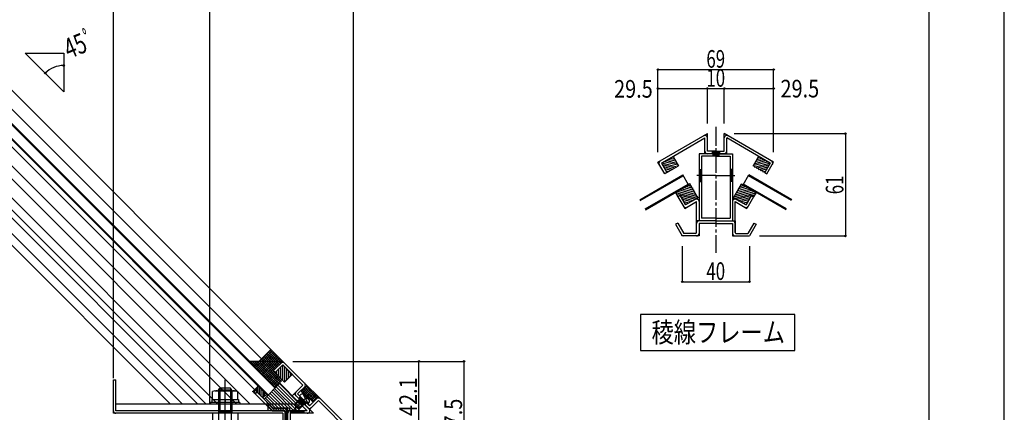
# Model space of a CAD drawing. Extents: x -210 to 210, y -148 to 148.
# Drawn here: x 14 to 210, y -29 to 49 of the extents above; entities that cross this region are included whole.
import ezdxf
from ezdxf.enums import TextEntityAlignment as Align

# ---------------------------------------------------------------- set-up
doc = ezdxf.new("R2010")
doc.units = 0
doc.header["$LTSCALE"] = 10
doc.header["$PDMODE"] = 32
doc.header["$PDSIZE"] = 0.3
doc.linetypes.add('DASHDOT', pattern=[0.5375, 0.375, -0.05, 0.0625, -0.05])
doc.linetypes.add('DOT', pattern=[0.1125, 0.0625, -0.05])
for name, color, linetype in [('St', 127, 'CONTINUOUS'), ('その他部品等', 128, 'CONTINUOUS'), ('ガラス', 48, 'CONTINUOUS'), ('ゴム等', 63, 'CONTINUOUS'), ('ボルト／ビス', 64, 'CONTINUOUS'), ('型材断面', 47, 'CONTINUOUS'), ('寸法', 80, 'CONTINUOUS'), ('文字', 79, 'CONTINUOUS'), ('通り芯', 15, 'CONTINUOUS')]:
    doc.layers.add(name, color=color, linetype=linetype)
doc.styles.add('TextStyle03', font='MONOTXT', dxfattribs={"height": 1, "bigfont": 'BIGFONT'})

# ---------------------------------------------------------------- blocks, each defined once
blk = doc.blocks.new('*GRP_0007')
at = {"layer": '型材断面', "linetype": 'CONTINUOUS'}
blk.add_line((195, 133.5), (195, -133.5), dxfattribs=at)
blk = doc.blocks.new('*GRP_0019')
at = {"layer": '型材断面', "linetype": 'CONTINUOUS'}
for p, q in [((68.971263, -25.35781), (68.61771, -25.711365)), ((68.971263, -25.35781), (72.804598, -29.191143)), ((68.61771, -25.711365), (71.59749, -28.691143)), ((70.031922, -26.41847), (69.67837, -26.772025)), ((69.766757, -26.683635), (70.709568, -27.626445)), ((69.855145, -26.595248), (70.797955, -27.538058)), ((69.943535, -26.50686), (70.886345, -27.449668)), ((70.974733, -27.36128), (70.62118, -27.714833)), ((71.59749, -28.691143), (67.724715, -28.691143)), ((67.724715, -33.191143), (67.724715, -28.691143)), ((68.224715, -28.691143), (68.224715, -33.191143)), ((68.224715, -28.816143), (70.891382, -28.816143)), ((68.224715, -28.941143), (70.891382, -28.941143)), ((68.224715, -29.066143), (70.891382, -29.066143)), ((72.804598, -29.191143), (68.224715, -29.191143)), ((70.891382, -28.691143), (70.891382, -29.191143)), ((67.724715, -33.191143), (70.391382, -33.191143)), ((68.224715, -32.691143), (70.391382, -32.691143)), ((68.224715, -32.816143), (70.391382, -32.816143)), ((68.224715, -32.941143), (70.391382, -32.941143)), ((68.224715, -33.066143), (70.391382, -33.066143)), ((70.391382, -33.191143), (70.391382, -32.691143))]:
    blk.add_line(p, q, dxfattribs=at)
for centre, start, end in [((68.224715, -29.191144), 90, 180), ((71.597487, -28.691144), 270, 405.000006), ((68.224715, -32.691144), 180, 270)]:
    blk.add_arc(centre, 0.5, start, end, dxfattribs=at)
blk = doc.blocks.new('*HAT_0001')
at = {"layer": '型材断面'}
for p, q in [((64.75, -28.7), (63.725, -27.7)), ((65.2, -28.7), (63.975, -27.45)), ((65.675, -28.7), (65.175, -28.2)), ((66.15, -28.7), (65.65, -28.2)), ((66.625, -28.7), (66.125, -28.2)), ((67.1, -28.7), (66.6, -28.2)), ((67.7, -28.85), (67.05, -28.2)), ((67.7, -29.325), (67.2, -28.825)), ((67.625, -29.7), (67.2, -29.275)), ((67.7, -28.375), (67.525, -28.2))]:
    blk.add_line(p, q, dxfattribs=at)
blk = doc.blocks.new('*GRP_0020')
at = {"layer": '型材断面', "linetype": 'CONTINUOUS'}
for p, q in [((61.593783, -24.957118), (61.240228, -25.31067)), ((67.724715, -28.85781), (67.224715, -28.85781)), ((67.349715, -28.85781), (67.349715, -31.524475)), ((67.474715, -28.85781), (67.474715, -31.524475)), ((67.599715, -28.85781), (67.599715, -31.524475)), ((67.724715, -32.191143), (67.724715, -28.191143)), ((67.724715, -29.691143), (67.224715, -29.691143)), ((67.724715, -31.524475), (67.224715, -31.524475)), ((67.724715, -32.191143), (67.224715, -32.191143))]:
    blk.add_line(p, q, dxfattribs=at)
at = {"layer": '型材断面', "color": 47, "linetype": 'CONTINUOUS'}
for p, q in [((64.6207, -28.691143), (61.240228, -25.31067)), ((64.827808, -28.191143), (61.593783, -24.957118)), ((64.827808, -28.191143), (63.52307, -26.886405)), ((64.031445, -27.39478), (63.677893, -27.748333)), ((64.6207, -28.691143), (67.224715, -28.691143)), ((64.827808, -28.191143), (67.724715, -28.191143)), ((67.224715, -32.191143), (67.224715, -28.691143))]:
    blk.add_line(p, q, dxfattribs=at)
at = {"layer": '型材断面', "linetype": 'CONTINUOUS'}
blk.add_arc((67.224715, -28.691144), 0.5, 0, 90, dxfattribs=at)
at = {"layer": '型材断面'}
blk.add_blockref('*HAT_0001', (0, 0), dxfattribs=at)
blk = doc.blocks.new('*HAT_0002')
at = {"layer": 'ゴム等'}
for p, q in [((60.8, -24.9), (60.8, -24.775)), ((61.125, -25.25), (61.125, -24.45)), ((61.475, -25.075), (61.475, -24.125)), ((61.8, -25.2), (61.8, -23.8)), ((62.125, -25.525), (62.125, -24.125)), ((62.45, -25.875), (62.45, -24.45)), ((62.8, -26.1), (62.8, -24.775)), ((63.125, -25.75), (63.125, -25.125))]:
    blk.add_line(p, q, dxfattribs=at)
blk = doc.blocks.new('*GRP_0021')
at = {"layer": 'ゴム等', "color": 63, "linetype": 'CONTINUOUS'}
for p, q in [((60.768825, -24.839265), (61.829485, -23.778605)), ((60.768825, -24.839265), (61.240228, -25.31067)), ((61.240228, -25.31067), (61.593783, -24.957118)), ((61.593783, -24.957118), (62.772293, -26.135628)), ((61.829485, -23.778605), (63.4794, -25.42852)), ((63.4794, -25.42852), (62.772293, -26.135628))]:
    blk.add_line(p, q, dxfattribs=at)
at = {"layer": 'ゴム等'}
blk.add_blockref('*HAT_0002', (0, 0), dxfattribs=at)
blk = doc.blocks.new('*GRP_0077')
at = {"layer": '型材断面', "color": 47, "linetype": 'CONTINUOUS'}
for p, q in [((33.091382, -29.191143), (33.091382, -22.524475)), ((33.591382, -28.691143), (33.591382, -22.524475)), ((66.724718, -29.191143), (33.091382, -29.191143)), ((67.224718, -28.691143), (33.591382, -28.691143)), ((53.958037, -28.691143), (53.958037, -29.191143)), ((53.958037, -28.816143), (56.624703, -28.816143)), ((53.958037, -28.941143), (56.624703, -28.941143)), ((53.958037, -29.066143), (56.624703, -29.066143)), ((56.624703, -28.691143), (56.624703, -29.191143)), ((66.724718, -29.191143), (66.724718, -33.691143)), ((67.224718, -33.191143), (67.224718, -28.691143)), ((71.924707, -33.191143), (67.224718, -33.191143)), ((71.924707, -36.691143), (71.924707, -33.191143)), ((71.424707, -33.691143), (66.724718, -33.691143)), ((71.424707, -33.691143), (71.424707, -37.191143)), ((71.924707, -36.691143), (80.75805, -36.691143)), ((80.75805, -41.35781), (80.75805, -36.691143)), ((80.25805, -37.191143), (71.424707, -37.191143)), ((80.25805, -37.191143), (80.25805, -40.85781)), ((80.25805, -40.85781), (75.75805, -40.85781)), ((75.75805, -40.85781), (75.75805, -44.191143)), ((76.25805, -41.35781), (80.75805, -41.35781)), ((76.25805, -41.35781), (76.25805, -44.191143))]:
    blk.add_line(p, q, dxfattribs=at)
at = {"layer": '型材断面', "linetype": 'CONTINUOUS'}
for p, q in [((33.091382, -22.524475), (33.591382, -22.524475)), ((75.75805, -44.191143), (76.25805, -44.191143))]:
    blk.add_line(p, q, dxfattribs=at)
at = {"layer": '型材断面', "color": 47, "linetype": 'DASHDOT'}
blk.add_line((55.29137, -30.061928), (55.29137, -27.894985), dxfattribs=at)
at = {"layer": '型材断面', "color": 47, "linetype": 'CONTINUOUS'}
for centre, start, end in [((33.591382, -28.691144), 180, 270), ((66.724716, -29.191144), 0, 90), ((67.224716, -33.191144), 180, 270), ((71.424705, -33.691145), 0, 90), ((71.924705, -36.691145), 180, 270), ((80.258049, -37.191145), 0, 90), ((76.258049, -41.357811), 90, 180), ((80.258049, -40.857811), 270, 360)]:
    blk.add_arc(centre, 0.5, start, end, dxfattribs=at)
blk = doc.blocks.new('*HAT_0003')
at = {"layer": 'ゴム等'}
for p, q in [((65.55, -21.5), (65.55, -20.775)), ((65.95, -21.9), (65.95, -20.375)), ((66.35, -22.3), (66.35, -19.975)), ((66.75, -22.7), (66.75, -19.625)), ((67.15, -22.95), (67.15, -20.025)), ((67.55, -22.55), (67.525, -20.45)), ((67.95, -22.15), (67.95, -20.825)), ((68.35, -21.75), (68.35, -21.225))]:
    blk.add_line(p, q, dxfattribs=at)
blk = doc.blocks.new('*GRP_0022')
at = {"layer": 'ゴム等', "linetype": 'CONTINUOUS'}
for p, q in [((66.732092, -19.583105), (65.200028, -21.11517)), ((65.200028, -21.11517), (67.085648, -23.00079)), ((68.61771, -21.468722), (66.732092, -19.583105)), ((68.61771, -21.468722), (67.085648, -23.00079))]:
    blk.add_line(p, q, dxfattribs=at)
at = {"layer": 'ゴム等'}
blk.add_blockref('*HAT_0003', (0, 0), dxfattribs=at)
blk = doc.blocks.new('*HAT_0004')
at = {"layer": 'ゴム等', "color": 63}
for p, q in [((69.925, -27.175), (66.05, -23.3)), ((67.15, -28.175), (64.175, -25.175)), ((67.8, -28.175), (64.5, -24.875)), ((68.925, -28.675), (64.8, -24.55)), ((69.55, -28.675), (65.1, -24.25)), ((69.925, -28.425), (65.425, -23.925)), ((69.925, -27.8), (65.75, -23.625)), ((65.275, -28.175), (63.225, -26.125)), ((65.9, -28.175), (63.55, -25.825)), ((66.525, -28.175), (63.85, -25.5)), ((68.3, -28.675), (68.05, -28.425))]:
    blk.add_line(p, q, dxfattribs=at)
blk = doc.blocks.new('*GRP_0023')
at = {"layer": 'ゴム等', "linetype": 'CONTINUOUS'}
for p, q in [((63.007995, -26.37133), (66.142835, -23.23649)), ((66.142835, -23.23649), (69.93082, -27.024475)), ((69.93082, -27.024475), (69.93082, -28.691143)), ((68.058048, -28.191143), (68.058048, -28.691143)), ((69.93082, -28.691143), (68.058048, -28.691143))]:
    blk.add_line(p, q, dxfattribs=at)
blk.add_lwpolyline([(68.058048, -28.191143), (64.827805, -28.191143), (63.007995, -26.37133)], dxfattribs=at)
at = {"layer": 'ゴム等'}
blk.add_blockref('*HAT_0004', (0, 0), dxfattribs=at)
blk = doc.blocks.new('*HAT_0017')
at = {"layer": 'ゴム等'}
for p, q in [((161, 21.6), (161.325, 21.675)), ((160.05, 20), (162.975, 20.75)), ((160.325, 20.375), (162.55, 21)), ((160.4, 19.725), (163.375, 20.5)), ((160.55, 20.8), (162.15, 21.225)), ((160.775, 21.225), (161.75, 21.45)), ((160.8, 19.5), (163.25, 20.15)), ((161.2, 19.25), (163, 19.75)), ((161.6, 19.025), (162.775, 19.35)), ((162.05, 18.775), (162.55, 18.9))]:
    blk.add_line(p, q, dxfattribs=at)
blk = doc.blocks.new('*GRP_0110')
at = {"layer": 'ゴム等', "linetype": 'CONTINUOUS'}
for p, q in [((161.201947, 21.842158), (160.118618, 19.96577)), ((161.201947, 21.842158), (163.51135, 20.508828)), ((162.42802, 18.63244), (160.118618, 19.96577)), ((163.51135, 20.508828), (162.42802, 18.63244))]:
    blk.add_line(p, q, dxfattribs=at)
at = {"layer": 'ゴム等'}
blk.add_blockref('*HAT_0017', (0, 0), dxfattribs=at)
blk = doc.blocks.new('*HAT_0018')
at = {"layer": 'ゴム等'}
for p, q in [((144.425, 21.6), (144.1, 21.675)), ((145.025, 19.725), (142.05, 20.5)), ((144.625, 19.5), (142.175, 20.15)), ((144.225, 19.25), (142.425, 19.75)), ((145.375, 20), (142.45, 20.75)), ((145.1, 20.375), (142.875, 21)), ((144.875, 20.8), (143.275, 21.225)), ((144.65, 21.225), (143.675, 21.45)), ((143.825, 19.025), (142.65, 19.35)), ((143.375, 18.775), (142.875, 18.9))]:
    blk.add_line(p, q, dxfattribs=at)
blk = doc.blocks.new('*GRP_0111')
at = {"layer": 'ゴム等', "linetype": 'CONTINUOUS'}
for p, q in [((144.223532, 21.842158), (141.91413, 20.508828)), ((144.223532, 21.842158), (145.306862, 19.96577)), ((141.91413, 20.508828), (142.99746, 18.63244)), ((142.99746, 18.63244), (145.306862, 19.96577))]:
    blk.add_line(p, q, dxfattribs=at)
at = {"layer": 'ゴム等'}
blk.add_blockref('*HAT_0018', (0, 0), dxfattribs=at)
blk = doc.blocks.new('*HAT_0019')
at = {"layer": 'ゴム等'}
for p, q in [((157.225, 15.45), (158.65, 15.825)), ((157.475, 15.875), (158.225, 16.025)), ((157.725, 16.3), (157.85, 16.3)), ((156.3, 13.825), (160.3, 14.875)), ((156.325, 13.475), (160.65, 14.625)), ((156.525, 14.225), (159.875, 15.1)), ((156.725, 13.25), (159.675, 14.05)), ((156.8, 14.65), (159.45, 15.35)), ((157.025, 15.05), (159.05, 15.575)), ((159.675, 14.05), (160.375, 14.225)), ((160.125, 13.825), (160.175, 13.825)), ((157.175, 13.025), (159.475, 13.65)), ((157.575, 12.8), (159.225, 13.25)), ((158, 12.525), (159, 12.825)), ((158.4, 12.325), (158.775, 12.4))]:
    blk.add_line(p, q, dxfattribs=at)
blk = doc.blocks.new('*GRP_0112')
at = {"layer": 'ゴム等', "linetype": 'CONTINUOUS'}
for p, q in [((156.257612, 13.611648), (157.84094, 16.354062)), ((157.84094, 16.354062), (160.727698, 14.687398)), ((158.711353, 12.194985), (159.794685, 14.071375)), ((160.227695, 13.821378), (159.794685, 14.071375)), ((160.727698, 14.687398), (160.227695, 13.821378)), ((156.257612, 13.611648), (158.711353, 12.194985))]:
    blk.add_line(p, q, dxfattribs=at)
at = {"layer": 'ゴム等'}
blk.add_blockref('*HAT_0019', (0, 0), dxfattribs=at)
blk = doc.blocks.new('*HAT_0020')
at = {"layer": 'ゴム等'}
for p, q in [((148.2, 15.45), (146.775, 15.825)), ((147.95, 15.875), (147.2, 16.025)), ((147.7, 16.3), (147.575, 16.3)), ((149.1, 13.475), (144.775, 14.625)), ((145.75, 14.05), (145.05, 14.225)), ((149.125, 13.825), (145.125, 14.875)), ((145.3, 13.825), (145.25, 13.825)), ((148.9, 14.225), (145.55, 15.1)), ((148.7, 13.25), (145.75, 14.05)), ((148.625, 14.65), (145.975, 15.35)), ((148.4, 15.05), (146.375, 15.575)), ((148.25, 13.025), (145.95, 13.65)), ((147.85, 12.8), (146.2, 13.25)), ((147.425, 12.525), (146.425, 12.825)), ((147.025, 12.325), (146.65, 12.4))]:
    blk.add_line(p, q, dxfattribs=at)
blk = doc.blocks.new('*GRP_0113')
at = {"layer": 'ゴム等', "linetype": 'CONTINUOUS'}
for p, q in [((147.58454, 16.354062), (144.697782, 14.687398)), ((149.167867, 13.611648), (147.58454, 16.354062)), ((144.697782, 14.687398), (145.197785, 13.821378)), ((145.197785, 13.821378), (145.630795, 14.071375)), ((146.714127, 12.194985), (145.630795, 14.071375)), ((149.167867, 13.611648), (146.714127, 12.194985))]:
    blk.add_line(p, q, dxfattribs=at)
at = {"layer": 'ゴム等'}
blk.add_blockref('*HAT_0020', (0, 0), dxfattribs=at)
blk = doc.blocks.new('*GRP_0024')
at = {"layer": 'ボルト／ビス', "linetype": 'CONTINUOUS'}
for p, q in [((70.81409, -25.449325), (70.871168, -25.392248)), ((71.934365, -25.458835), (68.440815, -28.952387)), ((70.385475, -26.064917), (69.089113, -27.36128)), ((70.503325, -26.182768), (69.089113, -27.596983)), ((69.089113, -27.36128), (69.089113, -27.596983)), ((69.089113, -27.36128), (70.031922, -28.304087)), ((71.210433, -26.889875), (69.79622, -28.304087)), ((70.031922, -25.711362), (70.30059, -25.485923)), ((70.031922, -25.711362), (71.681838, -27.36128)), ((71.328285, -27.007725), (70.031922, -28.304087)), ((71.11971, -25.754945), (70.81409, -25.449325)), ((71.060765, -26.002452), (71.11971, -25.943508)), ((71.060765, -26.002452), (71.225757, -26.167445)), ((71.06553, -25.51932), (71.469705, -25.923495)), ((71.390748, -26.332435), (71.225757, -26.167445)), ((71.390748, -26.332435), (71.449692, -26.27349)), ((71.87388, -26.32767), (71.469705, -25.923495)), ((71.638255, -26.27349), (71.943875, -26.579112)), ((71.681838, -27.36128), (71.907278, -27.09261)), ((71.943875, -26.579112), (72.000955, -26.522033)), ((69.089113, -27.596983), (69.79622, -28.304087)), ((70.031922, -28.304087), (69.79622, -28.304087))]:
    blk.add_line(p, q, dxfattribs=at)
for centre, radius, start, end in [((70.664837, -25.920016), 0.566667, 45.000007, 130.000018), ((71.025429, -25.849228), 0.133333, 315.000007, 405.000007), ((71.543974, -26.367773), 0.133333, 45.000007, 135.000007), ((71.473186, -26.728365), 0.566667, 319.999996, 405.000007)]:
    blk.add_arc(centre, radius, start, end, dxfattribs=at)
blk = doc.blocks.new('*GRP_0026')
at = {"layer": 'ボルト／ビス', "linetype": 'CONTINUOUS'}
for p, q in [((55.29137, -32.574475), (55.29137, -22.524475)), ((53.958035, -24.591143), (54.224703, -24.191143)), ((56.624703, -24.591143), (53.958035, -24.591143)), ((53.958035, -24.591143), (53.958035, -29.191143)), ((56.358035, -24.191143), (54.224703, -24.191143)), ((54.224703, -24.191143), (54.224703, -29.191143)), ((56.624703, -24.591143), (56.358035, -24.191143)), ((56.358035, -24.191143), (56.358035, -29.191143)), ((56.624703, -24.591143), (56.624703, -29.191143)), ((52.789517, -29.191143), (52.789517, -30.756042)), ((57.79322, -29.191143), (52.789517, -29.191143)), ((54.040443, -30.756042), (54.040443, -29.191143)), ((56.542295, -30.756042), (56.542295, -29.191143)), ((57.79322, -29.191143), (57.79322, -30.756042)), ((53.206493, -30.90781), (52.789517, -30.756042)), ((57.376245, -30.90781), (53.206493, -30.90781)), ((57.376245, -30.90781), (57.79322, -30.756042))]:
    blk.add_line(p, q, dxfattribs=at)
for centre, radius, start, end in [((53.41498, -29.543087), 1.364723, 270, 297.277966), ((55.291369, -25.676566), 5.231244, 256.165046, 283.834954), ((57.167758, -29.543087), 1.364723, 242.722034, 270)]:
    blk.add_arc(centre, radius, start, end, dxfattribs=at)
blk = doc.blocks.new('*GRP_0027')
at = {"layer": 'ボルト／ビス', "linetype": 'CONTINUOUS'}
for p, q in [((53.206493, -24.707808), (52.789517, -24.859573)), ((52.789517, -26.424475), (52.789517, -24.859573)), ((53.206493, -24.707808), (57.376245, -24.707808)), ((54.040443, -24.859573), (54.040443, -26.424475)), ((56.542295, -24.859573), (56.542295, -26.424475)), ((57.376245, -24.707808), (57.79322, -24.859573)), ((57.79322, -26.424475), (57.79322, -24.859573)), ((52.374703, -27.024475), (52.374703, -27.357808)), ((58.208035, -27.024475), (52.374703, -27.024475)), ((58.208035, -27.357808), (52.374703, -27.357808)), ((52.658035, -26.424475), (52.658035, -27.024475)), ((52.658035, -26.424475), (57.924703, -26.424475)), ((52.789517, -26.424475), (57.79322, -26.424475)), ((55.29137, -26.424475), (55.29137, -27.024475)), ((57.924703, -26.424475), (57.924703, -27.024475)), ((58.208035, -27.024475), (58.208035, -27.357808))]:
    blk.add_line(p, q, dxfattribs=at)
for centre, radius, start, end in [((53.41498, -26.072531), 1.364723, 62.722034, 90), ((55.29137, -29.939052), 5.231244, 76.165046, 103.834954), ((57.167759, -26.072531), 1.364723, 90, 117.277966)]:
    blk.add_arc(centre, radius, start, end, dxfattribs=at)
blk = doc.blocks.new('*DIM_0002')
at = {"layer": '寸法', "color": 0, "linetype": 'BYBLOCK'}
for p in [(52.25805, 64.867202), (80.75805, -27.191143)]:
    blk.add_line(p, (80.75805, 64.867202), dxfattribs=at)
at = {"layer": '寸法', "color": 0}
blk.add_point((80.75805, 64.867202), dxfattribs=at)
at = {"layer": '寸法', "color": 0, "linetype": 'CONTINUOUS', "style": 'TextStyle03'}
blk.add_text('85.5', height=3.5, dxfattribs=at).set_placement((62.6375, 65.25), (70.3125, 65.25), align=Align.FIT)
blk = doc.blocks.new('*DIM_0003')
at = {"layer": '寸法', "color": 0, "linetype": 'BYBLOCK'}
blk.add_line((80.75805, -30.901952), (80.75805, 69.933132), dxfattribs=at)
blk = doc.blocks.new('*DIM_0004')
at = {"layer": '寸法', "color": 0, "linetype": 'BYBLOCK'}
for p in [(-100.626475, 64.867202), (52.25805, -27.191143)]:
    blk.add_line(p, (52.25805, 64.867202), dxfattribs=at)
at = {"layer": '寸法', "color": 0}
blk.add_point((52.25805, 64.867202), dxfattribs=at)
at = {"layer": '寸法', "color": 0, "linetype": 'CONTINUOUS', "style": 'TextStyle03'}
blk.add_text('呼称寸法', height=3.5, dxfattribs=at).set_placement((-49.175, 65.425), (-33.825, 65.425), align=Align.FIT)
blk = doc.blocks.new('*DIM_0005')
at = {"layer": '寸法', "color": 0, "linetype": 'BYBLOCK'}
blk.add_arc((23.234626, 34.675315), 5.209965, 90, 135, dxfattribs=at)
at = {"layer": '寸法', "color": 0}
for p in [(23.234625, 39.88528), (19.550622, 38.359317)]:
    blk.add_point(p, dxfattribs=at)
at = {"layer": '寸法', "color": 0, "linetype": 'CONTINUOUS', "style": 'TextStyle03', "width": 0.5625}
blk.add_text('ﾟ', height=4, rotation=22.5, dxfattribs=at).set_placement((28.466487, 42.894558))
at = {"layer": '寸法', "color": 0, "linetype": 'CONTINUOUS', "style": 'TextStyle03'}
blk.add_text('45', height=4, rotation=22.5, dxfattribs=at).set_placement((24.302123, 41.164039), (28.228611, 42.790443), align=Align.FIT)
blk = doc.blocks.new('*DIM_0008')
at = {"layer": '寸法', "color": 0, "linetype": 'BYBLOCK'}
for p, q in [((68.732092, -18.875997), (102.723913, -18.875997)), ((102.723913, -41.35781), (102.723913, -18.875997)), ((84.75805, -41.35781), (102.723913, -41.35781))]:
    blk.add_line(p, q, dxfattribs=at)
at = {"layer": '寸法', "color": 0}
for p in [(102.723913, -18.875997), (102.723913, -41.35781)]:
    blk.add_point(p, dxfattribs=at)
at = {"layer": '寸法', "color": 0, "linetype": 'CONTINUOUS', "style": 'TextStyle03'}
blk.add_text('67.5', height=3.5, rotation=90, dxfattribs=at).set_placement((102.325, -33.9625), (102.325, -26.2875), align=Align.FIT)
blk = doc.blocks.new('*DIM_0009')
at = {"layer": '寸法', "color": 0, "linetype": 'BYBLOCK'}
for p, q in [((70.732092, -18.875997), (93.751087, -18.875997)), ((93.751087, -32.901952), (93.751087, -18.875997)), ((82.75805, -32.901952), (93.751087, -32.901952))]:
    blk.add_line(p, q, dxfattribs=at)
at = {"layer": '寸法', "color": 0}
for p in [(93.751087, -18.875997), (93.751087, -32.901952)]:
    blk.add_point(p, dxfattribs=at)
at = {"layer": '寸法', "color": 0, "linetype": 'CONTINUOUS', "style": 'TextStyle03'}
blk.add_text('42.1', height=3.5, rotation=90, dxfattribs=at).set_placement((93.375, -29.7375), (93.375, -22.0625), align=Align.FIT)
blk = doc.blocks.new('*DIM_0010')
at = {"layer": '寸法', "color": 0, "linetype": 'BYBLOCK'}
for p, q in [((141.23112, 22.691845), (141.23112, 39.08681)), ((141.23112, 39.08681), (164.19436, 39.08681)), ((164.19436, 22.691845), (164.19436, 39.08681))]:
    blk.add_line(p, q, dxfattribs=at)
at = {"layer": '寸法', "color": 0}
for p in [(141.23112, 39.08681), (164.19436, 39.08681)]:
    blk.add_point(p, dxfattribs=at)
at = {"layer": '寸法', "color": 0, "linetype": 'CONTINUOUS', "style": 'TextStyle03'}
blk.add_text('69', height=3.5, dxfattribs=at).set_placement((150.8375, 39.45), (154.5625, 39.45), align=Align.FIT)
blk = doc.blocks.new('*DIM_0011')
at = {"layer": '寸法', "color": 0, "linetype": 'BYBLOCK'}
for p in [(151.046073, 35.32014), (154.379405, 28.35851)]:
    blk.add_line(p, (154.379405, 35.32014), dxfattribs=at)
at = {"layer": '寸法', "color": 0}
blk.add_point((154.379405, 35.32014), dxfattribs=at)
at = {"layer": '寸法', "color": 0, "linetype": 'CONTINUOUS', "style": 'TextStyle03'}
blk.add_text('10', height=3.5, dxfattribs=at).set_placement((150.8375, 35.675), (154.5625, 35.675), align=Align.FIT)
blk = doc.blocks.new('*DIM_0012')
at = {"layer": '寸法', "color": 0, "linetype": 'BYBLOCK'}
for p in [(154.379405, 35.32014), (164.19436, 24.691845)]:
    blk.add_line(p, (164.19436, 35.32014), dxfattribs=at)
at = {"layer": '寸法', "color": 0}
blk.add_point((164.19436, 35.32014), dxfattribs=at)
at = {"layer": '寸法', "color": 0, "linetype": 'CONTINUOUS', "style": 'TextStyle03'}
blk.add_text('29.5', height=3.5, dxfattribs=at).set_placement((165.5625, 33.55), (173.2375, 33.55), align=Align.FIT)
blk = doc.blocks.new('*DIM_0013')
at = {"layer": '寸法', "color": 0, "linetype": 'BYBLOCK'}
for p, q in [((141.23112, 33.375863), (141.23112, 35.32014)), ((141.23112, 35.32014), (151.046073, 35.32014)), ((151.046073, 28.35851), (151.046073, 35.32014))]:
    blk.add_line(p, q, dxfattribs=at)
at = {"layer": '寸法', "color": 0}
for p in [(141.23112, 35.32014), (151.046073, 35.32014)]:
    blk.add_point(p, dxfattribs=at)
at = {"layer": '寸法', "color": 0, "linetype": 'CONTINUOUS', "style": 'TextStyle03'}
blk.add_text('29.5', height=3.5, dxfattribs=at).set_placement((132.5125, 33.5), (140.1875, 33.5), align=Align.FIT)
blk = doc.blocks.new('*DIM_0014')
at = {"layer": '寸法', "color": 0, "linetype": 'BYBLOCK'}
for p, q in [((146.046075, 4.035782), (146.046075, -3.06565)), ((159.379405, 4.035782), (159.379405, -3.06565)), ((146.046075, -3.06565), (159.379405, -3.06565))]:
    blk.add_line(p, q, dxfattribs=at)
at = {"layer": '寸法', "color": 0}
for p in [(146.046075, -3.06565), (159.379405, -3.06565)]:
    blk.add_point(p, dxfattribs=at)
at = {"layer": '寸法', "color": 0, "linetype": 'CONTINUOUS', "style": 'TextStyle03'}
blk.add_text('40', height=3.5, dxfattribs=at).set_placement((150.8375, -2.7), (154.5625, -2.7), align=Align.FIT)
blk = doc.blocks.new('*DIM_0015')
at = {"layer": '寸法', "color": 0, "linetype": 'BYBLOCK'}
for p, q in [((156.379405, 26.35851), (178.442523, 26.35851)), ((178.442523, 26.35851), (178.442523, 6.035782)), ((161.379405, 6.035782), (178.442523, 6.035782))]:
    blk.add_line(p, q, dxfattribs=at)
at = {"layer": '寸法', "color": 0}
for p in [(178.442523, 26.35851), (178.442523, 6.035782)]:
    blk.add_point(p, dxfattribs=at)
at = {"layer": '寸法', "color": 0, "linetype": 'CONTINUOUS', "style": 'TextStyle03'}
blk.add_text('61', height=3.5, rotation=90, dxfattribs=at).set_placement((178.05, 14.3125), (178.05, 18.0375), align=Align.FIT)
blk = doc.blocks.new('*DIM_0034')
at = {"layer": '寸法', "color": 0, "linetype": 'BYBLOCK'}
for p, q in [((52.25805, 61.493657), (52.25805, 59.66082)), ((33.091382, -22.191143), (33.091382, 59.66082)), ((52.25805, 59.66082), (33.091382, 59.66082))]:
    blk.add_line(p, q, dxfattribs=at)
at = {"layer": '寸法', "color": 0}
for p in [(33.091382, 59.66082), (52.25805, 59.66082)]:
    blk.add_point(p, dxfattribs=at)
at = {"layer": '寸法', "color": 0, "linetype": 'CONTINUOUS', "style": 'TextStyle03'}
blk.add_text('57.5', height=3.5, dxfattribs=at).set_placement((38.8125, 60.025), (46.4875, 60.025), align=Align.FIT)
blk = doc.blocks.new('*HAT_0027')
at = {"layer": 'その他部品等'}
for p, q in [((71.55, -23.725), (70.5, -24.775)), ((72.925, -26.825), (70.575, -24.45)), ((71.8, -23.95), (70.75, -25)), ((73.15, -26.575), (70.8, -24.225)), ((72.025, -24.175), (70.975, -25.25)), ((73.4, -26.35), (71.05, -23.975)), ((72.275, -24.425), (71.2, -25.475)), ((73.625, -26.1), (71.275, -23.75)), ((72.5, -24.65), (71.45, -25.7)), ((72.725, -24.9), (71.675, -25.95)), ((72.975, -25.125), (71.925, -26.175)), ((73.2, -25.375), (72.15, -26.425)), ((73.45, -25.6), (72.375, -26.65)), ((73.675, -25.825), (72.625, -26.9))]:
    blk.add_line(p, q, dxfattribs=at)
blk = doc.blocks.new('*HAT_0028')
at = {"layer": 'その他部品等'}
for p, q in [((60.25, -18.85), (60.175, -18.925)), ((65.3, -24.05), (60.175, -18.925)), ((60.7, -18.85), (60.4, -19.15)), ((65.55, -23.8), (60.6, -18.85)), ((61.175, -18.85), (60.65, -19.4)), ((61.65, -18.85), (60.875, -19.65)), ((65.775, -23.575), (61.05, -18.85)), ((62.125, -18.85), (61.1, -19.875)), ((62.6, -18.85), (61.325, -20.125)), ((66.025, -23.35), (61.525, -18.85)), ((63.075, -18.85), (61.55, -20.375)), ((63.525, -18.85), (61.8, -20.6)), ((66.25, -23.1), (62, -18.85)), ((64, -18.85), (62.025, -20.85)), ((64.475, -18.85), (62.25, -21.075)), ((66.475, -22.875), (62.475, -18.85)), ((64.95, -18.85), (62.475, -21.325)), ((65.425, -18.85), (62.7, -21.575)), ((66.725, -22.65), (62.95, -18.85)), ((65.9, -18.85), (62.95, -21.8)), ((66.35, -18.85), (63.175, -22.05)), ((65.075, -20.525), (63.425, -18.85)), ((65.3, -20.275), (63.875, -18.85)), ((65.55, -20.05), (64.35, -18.85)), ((65.775, -19.8), (64.825, -18.85)), ((66, -19.575), (65.3, -18.85)), ((66.25, -19.325), (65.775, -18.85)), ((66.475, -19.1), (66.25, -18.85)), ((66.725, -18.875), (66.7, -18.85)), ((64.9, -20.8), (63.4, -22.3)), ((65.125, -21.025), (63.625, -22.525)), ((65.35, -21.275), (63.85, -22.775)), ((65.6, -21.5), (64.1, -23)), ((65.825, -21.75), (64.325, -23.25)), ((66.075, -21.975), (64.55, -23.5)), ((66.3, -22.2), (64.775, -23.725)), ((66.55, -22.45), (65, -23.975))]:
    blk.add_line(p, q, dxfattribs=at)
blk = doc.blocks.new('*HAT_0029')
at = {"layer": 'その他部品等'}
for p, q in [((64.425, -16.55), (62.125, -18.875)), ((64.65, -16.8), (62.6, -18.875)), ((64.9, -17.025), (63.05, -18.875)), ((64.825, -18.85), (63.425, -17.45)), ((65.125, -17.275), (63.525, -18.875)), ((65.3, -18.85), (63.65, -17.225)), ((65.775, -18.85), (63.9, -16.975)), ((65.375, -17.5), (64, -18.85)), ((66.25, -18.85), (64.125, -16.75)), ((66.7, -18.85), (64.35, -16.5)), ((62, -18.875), (62, -18.875)), ((62.475, -18.875), (62.25, -18.625)), ((62.95, -18.875), (62.475, -18.4)), ((63.425, -18.875), (62.7, -18.15)), ((63.9, -18.875), (62.95, -17.925)), ((64.35, -18.875), (63.175, -17.675)), ((65.6, -17.725), (64.475, -18.85)), ((65.825, -17.975), (64.95, -18.85)), ((66.075, -18.2), (65.425, -18.85)), ((66.3, -18.45), (65.875, -18.85)), ((66.55, -18.675), (66.35, -18.85))]:
    blk.add_line(p, q, dxfattribs=at)

msp = doc.modelspace()

# ---------------------------------------------------------------- linework, layer by layer
at = {"layer": 'St', "color": 47, "linetype": 'CONTINUOUS'}
for p, q in [((152.01274, 22.869115), (152.01274, 22.369115)), ((153.41274, 22.744115), (152.01274, 22.744115)), ((153.41274, 22.619115), (152.01274, 22.619115)), ((153.41274, 22.494115), (152.01274, 22.494115)), ((153.41274, 22.869115), (153.41274, 22.369115)), ((69.914072, -26.30062), (70.267625, -25.947067)), ((71.180972, -27.390743), (70.00246, -26.212233)), ((71.26936, -27.302355), (70.090848, -26.123842)), ((71.357748, -27.213968), (70.179238, -26.035455)), ((71.092583, -27.479133), (71.446138, -27.125577))]:
    msp.add_line(p, q, dxfattribs=at)
at = {"layer": 'St', "linetype": 'CONTINUOUS'}
for p, q in [((69.224715, -27.357808), (33.591382, -27.357808)), ((63.724715, -27.357808), (63.724715, -28.691143)), ((69.224715, -27.357808), (69.224715, -28.691143))]:
    msp.add_line(p, q, dxfattribs=at)
at = {"layer": 'St', "color": 47, "linetype": 'DASHDOT'}
msp.add_line((71.68947, -25.703735), (69.830673, -27.56253), dxfattribs=at)
at = {"layer": 'その他部品等', "linetype": 'CONTINUOUS'}
for p, q in [((66.732092, -18.875997), (60.132425, -18.875997)), ((72.7479, -27.00233), (70.390875, -24.645305)), ((72.035392, -27.714835), (70.390875, -24.645305)), ((73.803162, -25.947067), (71.446138, -23.590042))]:
    msp.add_line(p, q, dxfattribs=at)
at = {"layer": 'ガラス', "linetype": 'CONTINUOUS'}
for p, q in [((65.200025, -24.17882), (-6.462798, 47.484002)), ((63.832952, -25.545895), (-7.829865, 46.116935)), ((65.317878, -24.06097), (2.02926, 39.227648)), ((63.715102, -25.663745), (0.426485, 37.624872)), ((137.614612, 13.215255), (146.16253, 18.150395)), ((137.697945, 13.070917), (146.245862, 18.00606)), ((147.295867, 16.187398), (146.16253, 18.150395)), ((158.129613, 16.187398), (159.26295, 18.150395)), ((167.727535, 13.070917), (159.179617, 18.00606)), ((167.810867, 13.215255), (159.26295, 18.150395)), ((138.664612, 11.396597), (147.21253, 16.331742)), ((138.747945, 11.25226), (147.295862, 16.187405)), ((166.677535, 11.25226), (158.129617, 16.187405)), ((166.760867, 11.396597), (158.21295, 16.331742))]:
    msp.add_line(p, q, dxfattribs=at)
at = {"layer": '型材断面', "linetype": 'CONTINUOUS'}
for p, q in [((62.489755, -18.40429), (-4.39802, 48.483485)), ((64.37507, -16.518975), (3.795895, 44.060203)), ((62.34468, -25.707293), (-6.2601, 42.897487)), ((23.234625, 34.675315), (15.550627, 42.359312)), ((44.43118, -27.357327), (-11.304868, 28.37872)), ((46.788203, -27.357327), (-8.947845, 28.37872)), ((49.850065, -27.357327), (-5.885982, 28.37872)), ((51.502247, -27.357327), (-4.2338, 28.37872)), ((53.859267, -27.357327), (-1.87678, 28.37872)), ((57.630505, -27.357327), (1.894457, 28.37872)), ((60.223233, -27.357327), (4.100055, 28.76585)), ((152.71274, 22.369115), (149.379407, 22.369115)), ((149.379407, 22.369115), (149.379407, 9.035782)), ((152.71274, 21.869115), (149.879407, 21.869115)), ((149.879407, 21.869115), (149.879407, 9.535782)), ((152.129407, 22.369115), (152.129407, 21.869115)), ((153.296073, 22.244115), (152.129407, 22.244115)), ((153.296073, 22.119115), (152.129407, 22.119115)), ((153.296073, 21.994115), (152.129407, 21.994115)), ((152.71274, 22.369115), (156.046073, 22.369115)), ((152.71274, 21.869115), (155.546073, 21.869115)), ((153.296073, 22.369115), (153.296073, 21.869115)), ((155.546073, 21.869115), (155.546073, 9.535782)), ((156.046073, 22.369115), (156.046073, 9.035782)), ((149.379407, 19.20245), (149.879407, 19.20245)), ((149.504407, 19.20245), (149.504407, 16.869115)), ((149.629407, 19.20245), (149.629407, 16.869115)), ((149.754407, 19.20245), (149.754407, 16.869115)), ((156.046073, 19.20245), (155.546073, 19.20245)), ((155.671073, 19.20245), (155.671073, 16.869115)), ((155.796073, 19.20245), (155.796073, 16.869115)), ((155.921073, 19.20245), (155.921073, 16.869115)), ((149.379407, 16.869115), (149.879407, 16.869115)), ((156.046073, 16.869115), (155.546073, 16.869115)), ((145.6308, 14.071375), (145.197785, 13.821375)), ((145.197785, 13.821375), (146.53112, 11.511973)), ((145.6308, 14.071375), (146.714133, 12.194988)), ((149.379407, 13.733777), (146.714133, 12.194988)), ((156.046073, 13.733777), (158.711348, 12.194988)), ((159.79468, 14.071375), (158.711348, 12.194988)), ((160.227695, 13.821375), (158.89436, 11.511973)), ((159.79468, 14.071375), (160.227695, 13.821375)), ((146.53112, 11.511973), (148.879407, 12.867755)), ((148.879407, 6.702448), (148.879407, 12.867755)), ((156.546073, 6.702448), (156.546073, 12.867755)), ((156.546073, 12.867755), (158.89436, 11.511973)), ((145.145755, 8.59518), (144.71274, 8.34518)), ((144.71274, 8.34518), (146.046075, 6.035782)), ((145.145755, 8.59518), (146.33475, 6.535782)), ((148.879407, 6.70245), (148.879407, 9.035782)), ((152.71274, 9.035782), (148.879407, 9.035782)), ((152.71274, 9.035782), (149.379407, 9.035782)), ((149.379407, 8.535782), (149.379407, 6.035782)), ((152.71274, 8.535782), (149.379407, 8.535782)), ((152.71274, 9.535782), (149.879407, 9.535782)), ((152.71274, 9.535782), (155.546073, 9.535782)), ((152.71274, 9.035782), (156.546073, 9.035782)), ((152.71274, 8.535782), (156.046073, 8.535782)), ((156.046073, 8.535782), (156.046073, 6.035782)), ((156.546073, 9.035782), (156.546073, 6.702448)), ((160.279725, 8.59518), (159.09073, 6.535782)), ((160.71274, 8.34518), (159.379405, 6.035782)), ((160.279725, 8.59518), (160.71274, 8.34518)), ((149.379407, 6.035782), (146.046075, 6.035782)), ((148.71274, 6.535782), (146.33475, 6.535782)), ((156.046073, 6.035782), (159.379405, 6.035782)), ((156.71274, 6.535782), (159.09073, 6.535782)), ((64.37507, -16.518975), (61.075238, -19.818808))]:
    msp.add_line(p, q, dxfattribs=at)
at = {"layer": '型材断面', "linetype": 'DASHDOT'}
for p, q in [((152.71274, 27.705665), (152.71274, 2.702448)), ((152.71274, 18.035782), (148.57551, 18.035782)), ((152.71274, 18.035782), (156.84997, 18.035782))]:
    msp.add_line(p, q, dxfattribs=at)
at = {"layer": '型材断面', "color": 47, "linetype": 'CONTINUOUS'}
for p, q in [((141.23112, 20.691845), (151.046073, 26.35851)), ((141.914133, 20.508833), (150.546073, 25.492488)), ((150.546073, 22.369115), (150.546073, 25.492488)), ((151.046073, 22.869115), (151.046073, 26.35851)), ((154.379405, 22.869115), (154.379405, 26.35851)), ((164.19436, 20.691845), (154.379405, 26.35851)), ((154.879405, 22.369115), (154.879405, 25.492488)), ((163.511348, 20.508833), (154.879405, 25.492488)), ((154.879405, 22.369115), (150.546073, 22.369115)), ((152.71274, 22.869115), (151.046073, 22.869115)), ((152.71274, 22.869115), (154.379405, 22.869115)), ((142.564452, 18.382445), (141.23112, 20.691845)), ((141.914133, 20.508833), (142.997465, 18.632445)), ((163.511348, 20.508833), (162.428015, 18.632445)), ((162.861027, 18.382445), (164.19436, 20.691845)), ((142.997465, 18.632445), (142.564452, 18.382445)), ((162.428015, 18.632445), (162.861027, 18.382445)), ((64.846475, -20.761615), (66.732092, -18.875997)), ((64.846475, -20.761615), (66.732092, -18.875997)), ((71.446138, -23.590042), (66.732092, -18.875997)), ((65.200028, -21.115168), (64.846475, -20.761615)), ((65.200028, -21.115168), (66.732092, -19.583103)), ((70.73903, -23.590042), (66.732092, -19.583105)), ((70.73903, -23.590042), (68.971263, -25.35781)), ((68.971263, -25.35781), (72.035392, -28.421943)), ((69.67837, -25.35781), (71.446138, -23.590042)), ((69.67837, -25.35781), (72.035392, -27.714835)), ((72.035392, -27.714835), (73.803162, -25.947067)), ((73.80316, -26.65417), (72.035392, -28.42194)), ((73.80316, -26.65417), (80.25805, -33.109055)), ((73.803162, -25.947067), (80.75805, -32.901952))]:
    msp.add_line(p, q, dxfattribs=at)
at = {"layer": '型材断面', "linetype": 'DOT'}
msp.add_line((154.379407, 22.369115), (151.046073, 22.369115), dxfattribs=at)
at = {"layer": '型材断面', "linetype": 'CONTINUOUS'}
msp.add_lwpolyline([(15.550627, 42.359312), (23.234625, 42.359312), (23.234625, 34.675315)], dxfattribs=at)
msp.add_lwpolyline([(168.372375, -9.562313), (137.781352, -9.562313), (137.781352, -16.750367), (168.372375, -16.750367)], close=True, dxfattribs=at)
at = {"layer": '型材断面', "color": 47, "linetype": 'CONTINUOUS'}
for centre, start, end in [((150.546075, 25.492486), 0, 119.999996), ((154.879406, 25.492486), 60.000004, 180), ((151.046072, 22.869114), 180, 270), ((154.379406, 22.869114), 270, 360), ((141.914134, 20.508832), 119.999996, 210.000003), ((163.511347, 20.508832), -30.000003, 60.000004), ((66.732091, -19.583106), 45, 135), ((70.73903, -23.590044), 315, 405), ((69.678368, -25.357812), 135, 225.000012), ((73.803161, -26.654175), 45.000007, 134.999946), ((72.035392, -27.714835), 225.000014, 315.000054)]:
    msp.add_arc(centre, 0.5, start, end, dxfattribs=at)
at = {"layer": '型材断面', "linetype": 'CONTINUOUS'}
for centre, radius, start, end in [((146.714134, 12.194987), 0.5, 210.000003, 299.999966), ((148.879408, 12.867755), 0.5, 0, 119.999952), ((156.546073, 12.867755), 0.5, 60.000048, 180), ((158.711347, 12.194987), 0.5, 240.000034, 329.999997), ((149.379407, 8.535781), 0.5, 90, 180), ((156.046073, 8.535781), 0.5, 0, 90), ((146.334751, 6.535781), 0.5, 210.000034, 270), ((148.712741, 6.702447), 0.166667, 270, 360), ((148.879407, 6.535781), 0.5, 270, 360), ((156.546073, 6.535781), 0.5, 180, 270), ((156.712739, 6.702448), 0.166667, 180, 270)]:
    msp.add_arc(centre, radius, start, end, dxfattribs=at)
at = {"layer": '通り芯', "linetype": 'CONTINUOUS'}
msp.add_lwpolyline([(-210, -148.5), (210, -148.5), (210, 148.5), (-210, 148.5)], close=True, dxfattribs=at)

# ---------------------------------------------------------------- block references
at = {"layer": 'その他部品等'}
for name in ['*HAT_0029', '*HAT_0028', '*HAT_0027']:
    msp.add_blockref(name, (0, 0), dxfattribs=at)
at = {"layer": 'ゴム等', "linetype": 'CONTINUOUS'}
for name in ['*GRP_0111', '*GRP_0110', '*GRP_0113', '*GRP_0112', '*GRP_0022', '*GRP_0023']:
    msp.add_blockref(name, (0, 0), dxfattribs=at)
at = {"layer": 'ボルト／ビス', "linetype": 'CONTINUOUS'}
for name in ['*GRP_0026', '*GRP_0027', '*GRP_0024']:
    msp.add_blockref(name, (0, 0), dxfattribs=at)
at = {"layer": '型材断面', "linetype": 'CONTINUOUS'}
for name in ['*GRP_0007', '*GRP_0077', '*GRP_0021', '*GRP_0020', '*GRP_0019']:
    msp.add_blockref(name, (0, 0), dxfattribs=at)
at = {"layer": '寸法', "linetype": 'CONTINUOUS'}
for name in ['*DIM_0003', '*DIM_0004', '*DIM_0002', '*DIM_0034', '*DIM_0005', '*DIM_0010', '*DIM_0011', '*DIM_0013', '*DIM_0012', '*DIM_0015', '*DIM_0014', '*DIM_0008', '*DIM_0009']:
    msp.add_blockref(name, (0, 0), dxfattribs=at)

# ---------------------------------------------------------------- texts
at = {"layer": '文字', "linetype": 'CONTINUOUS', "style": 'TextStyle03'}
msp.add_text('稜線フレーム', height=4, dxfattribs=at).set_placement((139.95, -15.1), (166.45, -15.1), align=Align.FIT)

doc.saveas('drawing.dxf')
